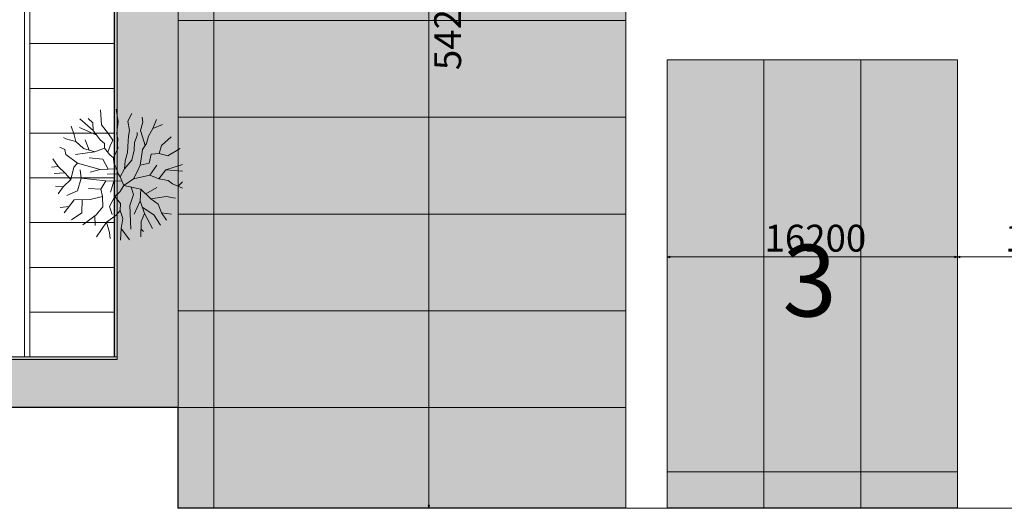
# Model space of a CAD drawing. Units: millimetres. Extents: x -192798 to 4300633, y -116083 to 654295.
# Drawn here: x 226240 to 281208, y 446755 to 474038 of the extents above; entities that cross this region are included whole.
import ezdxf

# ---------------------------------------------------------------- set-up
doc = ezdxf.new("R2010")
doc.units = ezdxf.units.MM
doc.header["$MEASUREMENT"] = 0
for name, color, linetype in [('90 3D Bomen', 7, 'Continuous'), ('90 Bebouwing omgeving', 7, 'Continuous'), ('90 Bebouwing omgeving Afdek-arcering', 7, 'Continuous'), ('90 Terrein omgeving', 7, 'Continuous'), ('90 Terrein omgeving Afdek-arcering', 7, 'Continuous'), ('Tekst_dim stramien', 7, 'Continuous'), ('Tekst_dim stramien 2D arcering', 7, 'Continuous')]:
    doc.layers.add(name, color=color, linetype=linetype)
doc.styles.add('GENERATED_STYLE_1', font='txt')
doc.styles.add('GENERATED_STYLE_2', font='txt')
doc.dimstyles.new('GENERATED_STYLE__4', dxfattribs={"dimtxt": 1500, "dimasz": 142.5, "dimexe": 0.18, "dimexo": 0.0625, "dimgap": 0.09, "dimtad": 1, "dimtih": 1, "dimtoh": 1, "dimdec": 4, "dimzin": 0, "dimdsep": 46, "dimtxsty": 'GENERATED_STYLE_1', "dimblk": 'ARROWHEAD_5', "dimblk1": 'ARROWHEAD_5', "dimblk2": 'ARROWHEAD_5', "dimcen": 0.09, "dimse1": 1, "dimse2": 1, "dimadec": 1, "dimazin": 0, "dimtfac": 1, "dimtdec": 4, "dimtmove": 0, "dimatfit": 3, "dimfxl": 1, "dimtolj": 1, "dimtzin": 0, "dimarcsym": 0})
doc.dimstyles.new('GENERATED_STYLE__7', dxfattribs={"dimtxt": 1500, "dimasz": 142.5, "dimexe": 0.18, "dimexo": 0.0625, "dimgap": 0.09, "dimtad": 3, "dimdec": 4, "dimzin": 0, "dimdsep": 46, "dimtxsty": 'GENERATED_STYLE_1', "dimblk": 'ARROWHEAD_5', "dimblk1": 'ARROWHEAD_5', "dimblk2": 'ARROWHEAD_5', "dimcen": 0.09, "dimse1": 1, "dimse2": 1, "dimadec": 1, "dimazin": 0, "dimtfac": 1, "dimtdec": 4, "dimtmove": 0, "dimatfit": 3, "dimfxl": 1, "dimtolj": 1, "dimtzin": 0, "dimarcsym": 0})

# ---------------------------------------------------------------- blocks, each defined once
blk = doc.blocks.new('Slab_3_1', base_point=(-117710, 295193))
at = {"layer": '90 Terrein omgeving', "color": 1, "linetype": 'Continuous', "lineweight": 0, "flags": 128}
blk.add_lwpolyline([(107702, 452405), (235075, 452405), (235075, 446765), (315955, 446765), (335742, 446765, 0.392612), (338147, 449370), (338149, 526552, 0.398905), (332537, 532540), (232612, 532556, 0.405255), (226525, 526780), (226501, 455215), (220699, 455215), (220682, 526761, 0.375604), (215077, 532328), (127757, 532336, 0.393259), (121652, 526570)], format="xyb", dxfattribs=at)
blk = doc.blocks.new('Slab_120_1', base_point=(235082, 457788))
at = {"layer": '90 Terrein omgeving Afdek-arcering', "linetype": 'Continuous', "lineweight": 0, "true_color": 0xdbe3c6}
blk.add_hatch(color=254, dxfattribs=at).paths.add_polyline_path([(235082, 457788), (235082, 452388), (260082, 452388), (260082, 457788)])
at = {"layer": '90 Terrein omgeving', "color": 1, "linetype": 'Continuous', "lineweight": 0, "flags": 128}
blk.add_lwpolyline([(235082, 457788), (235082, 452388), (260082, 452388), (260082, 457788)], close=True, dxfattribs=at)
blk = doc.blocks.new('Slab_121_1', base_point=(235082, 452388))
at = {"layer": '90 Terrein omgeving Afdek-arcering', "linetype": 'Continuous', "lineweight": 0, "true_color": 0xdbe3c6}
blk.add_hatch(color=254, dxfattribs=at).paths.add_polyline_path([(235082, 452388), (235082, 446788), (260082, 446788), (260082, 452388)])
at = {"layer": '90 Terrein omgeving', "color": 1, "linetype": 'Continuous', "lineweight": 0, "flags": 128}
blk.add_lwpolyline([(235082, 452388), (235082, 446788), (260082, 446788), (260082, 452388)], close=True, dxfattribs=at)
blk = doc.blocks.new('Slab_122_1', base_point=(235082, 463188))
at = {"layer": '90 Terrein omgeving Afdek-arcering', "linetype": 'Continuous', "lineweight": 0, "true_color": 0xdbe3c6}
blk.add_hatch(color=254, dxfattribs=at).paths.add_polyline_path([(235082, 463188), (235082, 457788), (260082, 457788), (260082, 463188)])
at = {"layer": '90 Terrein omgeving', "color": 1, "linetype": 'Continuous', "lineweight": 0, "flags": 128}
blk.add_lwpolyline([(235082, 463188), (235082, 457788), (260082, 457788), (260082, 463188)], close=True, dxfattribs=at)
blk = doc.blocks.new('Slab_123_1', base_point=(235082, 468588))
at = {"layer": '90 Terrein omgeving Afdek-arcering', "linetype": 'Continuous', "lineweight": 0, "true_color": 0xdbe3c6}
blk.add_hatch(color=254, dxfattribs=at).paths.add_polyline_path([(235082, 468588), (235082, 463188), (260082, 463188), (260082, 468588)])
at = {"layer": '90 Terrein omgeving', "color": 1, "linetype": 'Continuous', "lineweight": 0, "flags": 128}
blk.add_lwpolyline([(235082, 468588), (235082, 463188), (260082, 463188), (260082, 468588)], close=True, dxfattribs=at)
blk = doc.blocks.new('Slab_124_1', base_point=(235082, 473988))
at = {"layer": '90 Terrein omgeving Afdek-arcering', "linetype": 'Continuous', "lineweight": 0, "true_color": 0xdbe3c6}
blk.add_hatch(color=254, dxfattribs=at).paths.add_polyline_path([(235082, 473988), (235082, 468588), (260082, 468588), (260082, 473988)])
at = {"layer": '90 Terrein omgeving', "color": 1, "linetype": 'Continuous', "lineweight": 0, "flags": 128}
blk.add_lwpolyline([(235082, 473988), (235082, 468588), (260082, 468588), (260082, 473988)], close=True, dxfattribs=at)
blk = doc.blocks.new('Slab_125_1', base_point=(235082, 479388))
at = {"layer": '90 Terrein omgeving Afdek-arcering', "linetype": 'Continuous', "lineweight": 0, "true_color": 0xdbe3c6}
blk.add_hatch(color=254, dxfattribs=at).paths.add_polyline_path([(235082, 479388), (235082, 473988), (260082, 473988), (260082, 479388)])
at = {"layer": '90 Terrein omgeving', "color": 1, "linetype": 'Continuous', "lineweight": 0, "flags": 128}
blk.add_lwpolyline([(235082, 479388), (235082, 473988), (260082, 473988), (260082, 479388)], close=True, dxfattribs=at)
blk = doc.blocks.new('Slab_140_1', base_point=(273189, 446788))
at = {"layer": '90 Terrein omgeving Afdek-arcering', "linetype": 'Continuous', "lineweight": 0, "true_color": 0xdbe3c6}
blk.add_hatch(color=254, dxfattribs=at).paths.add_polyline_path([(273189, 446788), (278589, 446788), (278589, 471788), (273189, 471788)])
at = {"layer": '90 Terrein omgeving', "color": 1, "linetype": 'Continuous', "lineweight": 0, "flags": 128}
blk.add_lwpolyline([(273189, 446788), (278589, 446788), (278589, 471788), (273189, 471788)], close=True, dxfattribs=at)
blk = doc.blocks.new('Slab_141_1', base_point=(267789, 446788))
at = {"layer": '90 Terrein omgeving Afdek-arcering', "linetype": 'Continuous', "lineweight": 0, "true_color": 0xdbe3c6}
blk.add_hatch(color=254, dxfattribs=at).paths.add_polyline_path([(267789, 446788), (273189, 446788), (273189, 471788), (267789, 471788)])
at = {"layer": '90 Terrein omgeving', "color": 1, "linetype": 'Continuous', "lineweight": 0, "flags": 128}
blk.add_lwpolyline([(267789, 446788), (273189, 446788), (273189, 471788), (267789, 471788)], close=True, dxfattribs=at)
blk = doc.blocks.new('Slab_142_1', base_point=(262389, 446788))
at = {"layer": '90 Terrein omgeving Afdek-arcering', "linetype": 'Continuous', "lineweight": 0, "true_color": 0xdbe3c6}
blk.add_hatch(color=254, dxfattribs=at).paths.add_polyline_path([(262389, 446788), (267789, 446788), (267789, 471788), (262389, 471788)])
at = {"layer": '90 Terrein omgeving', "color": 1, "linetype": 'Continuous', "lineweight": 0, "flags": 128}
blk.add_lwpolyline([(262389, 446788), (267789, 446788), (267789, 471788), (262389, 471788)], close=True, dxfattribs=at)
blk = doc.blocks.new('Slab_646_1', base_point=(220552, 452388))
at = {"layer": '90 Terrein omgeving Afdek-arcering', "linetype": 'Continuous', "lineweight": 0, "true_color": 0xe9ebeb}
blk.add_hatch(color=254, dxfattribs=at).paths.add_polyline_path([(220552, 452388), (235082, 452388), (235082, 525387), (332732, 525387), (332732, 446755), (335749, 446755, 0.373059), (338147, 449232), (338143, 454309), (335749, 454309), (335749, 524686), (335749, 524671), (337999, 524671), (337994, 526782, 0.382613), (332568, 532383), (330709, 532454), (330709, 527403), (320411, 527403), (320411, 532448), (318009, 532447), (318009, 527404), (307696, 527404), (307696, 532441), (305309, 532440), (305309, 527404), (295009, 527404), (295009, 532403), (292594, 532401), (292594, 527403), (282309, 527403), (282309, 532428), (279942, 532427), (279942, 527402), (269609, 527402), (269609, 532421), (267209, 532420), (267209, 527403), (256919, 527403), (256919, 532414), (254496, 532413), (254496, 527402), (244209, 527402), (244209, 532408), (241809, 532406), (241809, 527403), (234023, 527403), (234023, 532402), (232914, 532402, 0.420187), (226528, 526570), (226524, 524685), (231678, 524685), (231678, 455205), (220552, 455205)])
at = {"layer": '90 Terrein omgeving', "color": 9, "linetype": 'Continuous', "lineweight": 0, "flags": 128}
blk.add_lwpolyline([(220552, 452388), (235082, 452388), (235082, 525387), (332732, 525387)], dxfattribs=at)
blk.add_lwpolyline([(282309, 532428), (279942, 532427), (279942, 527402), (269609, 527402), (269609, 532421), (267209, 532420), (267209, 527403), (256919, 527403), (256919, 532414), (254496, 532413), (254496, 527402), (244209, 527402), (244209, 532408), (241809, 532406), (241809, 527403), (234023, 527403), (234023, 532402), (232914, 532402, 0.420187), (226528, 526570), (226524, 524685), (231678, 524685), (231678, 455205), (220552, 455205)], format="xyb", dxfattribs=at)
blk = doc.blocks.new('Slab_647_1', base_point=(226808, 460205))
at = {"layer": '90 Terrein omgeving', "color": 1, "linetype": 'Continuous', "lineweight": 0, "flags": 128}
blk.add_lwpolyline([(226808, 460205), (231507, 460205), (231507, 457705), (226808, 457705)], close=True, dxfattribs=at)
blk = doc.blocks.new('Slab_648_1', base_point=(226808, 457705))
at = {"layer": '90 Terrein omgeving', "color": 1, "linetype": 'Continuous', "lineweight": 0, "flags": 128}
blk.add_lwpolyline([(226808, 457705), (231507, 457705), (231507, 455205), (226808, 455205)], close=True, dxfattribs=at)
blk = doc.blocks.new('Slab_649_1', base_point=(226808, 467705))
at = {"layer": '90 Terrein omgeving', "color": 1, "linetype": 'Continuous', "lineweight": 0, "flags": 128}
blk.add_lwpolyline([(226808, 467705), (231507, 467705), (231507, 465205), (226808, 465205)], close=True, dxfattribs=at)
blk = doc.blocks.new('Slab_650_1', base_point=(226808, 465205))
at = {"layer": '90 Terrein omgeving', "color": 1, "linetype": 'Continuous', "lineweight": 0, "flags": 128}
blk.add_lwpolyline([(226808, 465205), (231507, 465205), (231507, 462705), (226808, 462705)], close=True, dxfattribs=at)
blk = doc.blocks.new('Slab_651_1', base_point=(226808, 462705))
at = {"layer": '90 Terrein omgeving', "color": 1, "linetype": 'Continuous', "lineweight": 0, "flags": 128}
blk.add_lwpolyline([(226808, 462705), (231507, 462705), (231507, 460205), (226808, 460205)], close=True, dxfattribs=at)
blk = doc.blocks.new('Slab_652_1', base_point=(226808, 475205))
at = {"layer": '90 Terrein omgeving', "color": 1, "linetype": 'Continuous', "lineweight": 0, "flags": 128}
blk.add_lwpolyline([(226808, 475205), (231507, 475205), (231507, 472705), (226808, 472705)], close=True, dxfattribs=at)
blk = doc.blocks.new('Slab_653_1', base_point=(226808, 472705))
at = {"layer": '90 Terrein omgeving', "color": 1, "linetype": 'Continuous', "lineweight": 0, "flags": 128}
blk.add_lwpolyline([(226808, 472705), (231507, 472705), (231507, 470205), (226808, 470205)], close=True, dxfattribs=at)
blk = doc.blocks.new('Slab_654_1', base_point=(226808, 470205))
at = {"layer": '90 Terrein omgeving', "color": 1, "linetype": 'Continuous', "lineweight": 0, "flags": 128}
blk.add_lwpolyline([(226808, 470205), (231507, 470205), (231507, 467705), (226808, 467705)], close=True, dxfattribs=at)
blk = doc.blocks.new('Slab_669_1', base_point=(226507, 524835))
at = {"layer": '90 Terrein omgeving', "color": 1, "linetype": 'Continuous', "lineweight": 0, "flags": 128}
blk.add_lwpolyline([(226507, 524835), (226809, 524835), (226809, 455205), (226507, 455205)], close=True, dxfattribs=at)
blk = doc.blocks.new('Slab_838_1', base_point=(249082, 457788))
at = {"layer": '90 Bebouwing omgeving Afdek-arcering', "linetype": 'Continuous', "lineweight": 0, "true_color": 0x99a3a6}
blk.add_hatch(color=253, dxfattribs=at).paths.add_polyline_path([(249082, 457788), (237082, 457788), (237082, 452388), (249082, 452388)])
at = {"layer": '90 Bebouwing omgeving', "color": 1, "linetype": 'Continuous', "lineweight": 0, "flags": 128}
blk.add_lwpolyline([(249082, 457788), (237082, 457788), (237082, 452388), (249082, 452388)], close=True, dxfattribs=at)
blk = doc.blocks.new('Slab_839_1', base_point=(249082, 452388))
at = {"layer": '90 Bebouwing omgeving Afdek-arcering', "linetype": 'Continuous', "lineweight": 0, "true_color": 0x99a3a6}
blk.add_hatch(color=253, dxfattribs=at).paths.add_polyline_path([(249082, 452388), (237082, 452388), (237082, 446788), (249082, 446788)])
at = {"layer": '90 Bebouwing omgeving', "color": 1, "linetype": 'Continuous', "lineweight": 0, "flags": 128}
blk.add_lwpolyline([(249082, 452388), (237082, 452388), (237082, 446788), (249082, 446788)], close=True, dxfattribs=at)
blk = doc.blocks.new('Slab_840_1', base_point=(249082, 463188))
at = {"layer": '90 Bebouwing omgeving Afdek-arcering', "linetype": 'Continuous', "lineweight": 0, "true_color": 0x99a3a6}
blk.add_hatch(color=253, dxfattribs=at).paths.add_polyline_path([(249082, 463188), (237082, 463188), (237082, 457788), (249082, 457788)])
at = {"layer": '90 Bebouwing omgeving', "color": 1, "linetype": 'Continuous', "lineweight": 0, "flags": 128}
blk.add_lwpolyline([(249082, 463188), (237082, 463188), (237082, 457788), (249082, 457788)], close=True, dxfattribs=at)
blk = doc.blocks.new('Slab_841_1', base_point=(249082, 468588))
at = {"layer": '90 Bebouwing omgeving Afdek-arcering', "linetype": 'Continuous', "lineweight": 0, "true_color": 0x99a3a6}
blk.add_hatch(color=253, dxfattribs=at).paths.add_polyline_path([(249082, 468588), (237082, 468588), (237082, 463188), (249082, 463188)])
at = {"layer": '90 Bebouwing omgeving', "color": 1, "linetype": 'Continuous', "lineweight": 0, "flags": 128}
blk.add_lwpolyline([(249082, 468588), (237082, 468588), (237082, 463188), (249082, 463188)], close=True, dxfattribs=at)
blk = doc.blocks.new('Slab_842_1', base_point=(249082, 473988))
at = {"layer": '90 Bebouwing omgeving Afdek-arcering', "linetype": 'Continuous', "lineweight": 0, "true_color": 0x99a3a6}
blk.add_hatch(color=253, dxfattribs=at).paths.add_polyline_path([(249082, 473988), (237082, 473988), (237082, 468588), (249082, 468588)])
at = {"layer": '90 Bebouwing omgeving', "color": 1, "linetype": 'Continuous', "lineweight": 0, "flags": 128}
blk.add_lwpolyline([(249082, 473988), (237082, 473988), (237082, 468588), (249082, 468588)], close=True, dxfattribs=at)
blk = doc.blocks.new('Slab_843_1', base_point=(249082, 479388))
at = {"layer": '90 Bebouwing omgeving Afdek-arcering', "linetype": 'Continuous', "lineweight": 0, "true_color": 0x99a3a6}
blk.add_hatch(color=253, dxfattribs=at).paths.add_polyline_path([(249082, 479388), (237082, 479388), (237082, 473988), (249082, 473988)])
at = {"layer": '90 Bebouwing omgeving', "color": 1, "linetype": 'Continuous', "lineweight": 0, "flags": 128}
blk.add_lwpolyline([(249082, 479388), (237082, 479388), (237082, 473988), (249082, 473988)], close=True, dxfattribs=at)
blk = doc.blocks.new('Slab_858_1', base_point=(273189, 460788))
at = {"layer": '90 Bebouwing omgeving Afdek-arcering', "linetype": 'Continuous', "lineweight": 0, "true_color": 0x99a3a6}
blk.add_hatch(color=253, dxfattribs=at).paths.add_polyline_path([(273189, 460788), (273189, 448788), (278589, 448788), (278589, 460788)])
at = {"layer": '90 Bebouwing omgeving', "color": 1, "linetype": 'Continuous', "lineweight": 0, "flags": 128}
blk.add_lwpolyline([(273189, 460788), (273189, 448788), (278589, 448788), (278589, 460788)], close=True, dxfattribs=at)
blk = doc.blocks.new('Slab_859_1', base_point=(267789, 460788))
at = {"layer": '90 Bebouwing omgeving Afdek-arcering', "linetype": 'Continuous', "lineweight": 0, "true_color": 0x99a3a6}
blk.add_hatch(color=253, dxfattribs=at).paths.add_polyline_path([(267789, 460788), (267789, 448788), (273189, 448788), (273189, 460788)])
at = {"layer": '90 Bebouwing omgeving', "color": 1, "linetype": 'Continuous', "lineweight": 0, "flags": 128}
blk.add_lwpolyline([(267789, 460788), (267789, 448788), (273189, 448788), (273189, 460788)], close=True, dxfattribs=at)
blk = doc.blocks.new('Slab_860_1', base_point=(262389, 460788))
at = {"layer": '90 Bebouwing omgeving Afdek-arcering', "linetype": 'Continuous', "lineweight": 0, "true_color": 0x99a3a6}
blk.add_hatch(color=253, dxfattribs=at).paths.add_polyline_path([(262389, 460788), (262389, 448788), (267789, 448788), (267789, 460788)])
at = {"layer": '90 Bebouwing omgeving', "color": 1, "linetype": 'Continuous', "lineweight": 0, "flags": 128}
blk.add_lwpolyline([(262389, 460788), (262389, 448788), (267789, 448788), (267789, 460788)], close=True, dxfattribs=at)
blk = doc.blocks.new('Slab_971_1', base_point=(220552, 455055))
at = {"layer": '90 Terrein omgeving Afdek-arcering', "linetype": 'Continuous', "lineweight": 0, "true_color": 0xd1d7d8}
blk.add_hatch(color=254, dxfattribs=at).paths.add_polyline_path([(220552, 455055), (231678, 455055), (231678, 524535), (231678, 524685), (226828, 524685), (226828, 524835), (226678, 524835), (226678, 526549, -0.41425), (232528, 532399), (233878, 532402), (233878, 532252), (234028, 532252), (234028, 527403), (241478, 527403), (241478, 527402), (241828, 527402), (241828, 527402), (241828, 527403), (241828, 532252), (241978, 532252), (241978, 532402), (244078, 532402), (244078, 532252), (244228, 532252), (244228, 527403), (244228, 527402), (244228, 527402), (244578, 527402), (244578, 527403), (254178, 527403), (254178, 527402), (254528, 527402), (254528, 527402), (254528, 527403), (254528, 532252), (254678, 532252), (254678, 532402), (256778, 532402), (256778, 532252), (256928, 532252), (256928, 527403), (256928, 527402), (256928, 527402), (257278, 527402), (257278, 527403), (266878, 527403), (266878, 527402), (267228, 527402), (267228, 527403), (267228, 527403), (267228, 532252), (267378, 532252), (267378, 532402), (269478, 532402), (269478, 532252), (269628, 532252), (269628, 527403), (269628, 527403), (269628, 527402), (269978, 527402), (269978, 527403), (279928, 527403), (279928, 532252), (280078, 532252), (280078, 532404), (282178, 532404), (282178, 532253), (282328, 532253), (282328, 527403), (292278, 527403), (292278, 527402), (292628, 527402), (292628, 527403), (292628, 527403), (292628, 532252), (292778, 532252), (292778, 532402), (294881, 532402), (294881, 532552), (292778, 532552, 0.414214), (292478, 532252), (292478, 527753, -0.387665), (292296, 527554), (282678, 527554, -0.414214), (282478, 527754), (282478, 532253, 0.414214), (282178, 532553), (280078, 532553, 0.414214), (279778, 532253), (279778, 527753, -0.414214), (279578, 527553), (269960, 527553, -0.388534), (269778, 527753), (269778, 532252, 0.414214), (269478, 532552), (267378, 532552, 0.414214), (267078, 532252), (267078, 527753, -0.388534), (266896, 527553), (257260, 527553, -0.388534), (257078, 527753), (257078, 532252, 0.414214), (256778, 532552), (254678, 532552, 0.414214), (254378, 532252), (254378, 527753, -0.388534), (254196, 527553), (244560, 527553, -0.388534), (244378, 527753), (244378, 532252, 0.414214), (244078, 532552), (241978, 532552, 0.414214), (241678, 532252), (241678, 527753, -0.388534), (241495, 527553), (234378, 527553, -0.414214), (234178, 527753), (234178, 532252, 0.4148), (233877, 532552), (232528, 532549, 0.414234), (226528, 526549), (226528, 524835, 0.414214), (226828, 524535), (231328, 524535, -0.414214), (231528, 524335), (231526, 455205), (220552, 455205)])
at = {"layer": '90 Terrein omgeving', "color": 1, "linetype": 'Continuous', "lineweight": 0, "flags": 128}
blk.add_lwpolyline([(220552, 455205), (231526, 455205), (231528, 524335, 0.414214)], format="xyb", dxfattribs=at)
blk.add_lwpolyline([(231678, 524535), (231678, 455055), (220552, 455055)], dxfattribs=at)
blk = doc.blocks.new('Stedenbouw-kundige boom 3 19[94]_1', base_point=(231678, 465379))
at = {"layer": '90 3D Bomen', "color": 1, "linetype": 'Continuous', "lineweight": 0}
for p, q in [((230745, 469012), (230798, 468168)), ((231629, 469038), (231739, 468341)), ((230338, 467842), (229602, 468499)), ((230054, 468526), (230319, 468283)), ((231739, 468341), (231681, 467880)), ((232501, 468801), (232276, 468379)), ((232276, 468379), (232372, 467842)), ((233069, 468598), (233120, 468322)), ((233677, 467957), (233877, 468472)), ((229286, 467612), (229122, 468102)), ((230539, 467583), (229574, 468015)), ((230319, 468283), (230338, 467842)), ((230338, 467842), (230741, 467324)), ((230798, 468168), (231201, 467669)), ((231681, 467880), (231662, 467650)), ((232372, 467842), (232314, 467535)), ((233120, 468322), (232986, 467842)), ((232986, 467842), (233101, 467497)), ((233427, 467535), (233677, 467957)), ((233677, 467957), (234221, 468188)), ((228807, 467381), (228684, 467463)), ((229382, 467228), (228807, 467381)), ((229382, 467228), (229286, 467612)), ((230121, 466748), (229900, 467324)), ((230741, 467324), (230971, 467132)), ((231201, 467669), (231432, 467305)), ((231432, 467305), (231297, 466998)), ((231662, 467650), (231720, 467381)), ((231720, 467381), (231700, 467055)), ((232295, 467266), (232276, 466940)), ((232314, 467535), (232295, 467266)), ((232641, 467189), (232794, 467573)), ((232794, 467573), (232794, 467746)), ((233101, 467497), (233238, 467011)), ((233312, 467132), (233427, 467535)), ((234161, 467017), (234705, 467503)), ((228768, 466786), (228480, 466918)), ((228807, 466518), (228768, 466786)), ((229804, 466844), (229382, 467228)), ((230438, 466652), (229804, 466844)), ((230971, 466863), (230438, 466652)), ((230971, 467132), (230971, 466863)), ((230971, 466863), (231278, 466499)), ((231297, 466998), (231155, 466645)), ((231720, 466844), (231470, 466326)), ((231700, 467055), (231720, 466844)), ((232276, 466940), (232257, 466614)), ((232506, 466192), (232622, 466748)), ((232622, 466748), (232641, 467189)), ((233025, 466268), (233101, 466786)), ((233101, 466786), (233312, 467132)), ((234026, 466575), (234161, 467017)), ((234506, 466441), (235193, 466847)), ((228384, 465846), (228093, 466269)), ((229469, 466019), (228807, 466518)), ((230438, 466652), (229363, 466518)), ((230879, 466249), (230112, 466326)), ((231184, 465693), (230879, 466249)), ((231278, 466499), (231470, 466326)), ((231470, 466326), (231489, 466038)), ((232084, 465712), (232506, 466192)), ((232123, 466153), (232084, 465712)), ((232257, 466614), (232123, 466153)), ((232967, 465923), (233025, 466268)), ((233470, 466019), (233585, 466537)), ((233585, 466537), (234026, 466575)), ((234026, 466575), (234506, 466441)), ((228384, 465846), (228017, 465812)), ((228768, 465482), (228384, 465846)), ((229267, 465808), (229094, 465117)), ((229267, 465808), (229469, 466019)), ((230726, 465673), (229469, 466019)), ((229670, 465194), (229613, 465654)), ((230726, 465673), (230169, 465520)), ((231643, 465712), (230726, 465673)), ((231489, 466038), (231643, 465712)), ((231643, 465712), (231735, 465430)), ((232084, 465712), (231854, 465270)), ((232794, 465539), (232967, 465923)), ((232967, 465923), (233470, 466019)), ((233508, 465366), (233892, 465923)), ((234007, 465155), (234391, 465654)), ((234391, 465654), (235335, 465956)), ((234391, 465654), (235336, 465588)), ((228768, 465482), (228170, 465441)), ((229094, 465117), (228672, 464714)), ((229094, 465117), (228768, 465482)), ((229670, 465194), (229459, 464484)), ((231052, 465040), (229670, 465194)), ((231052, 465040), (230764, 464580)), ((231950, 465021), (231052, 465040)), ((231735, 465430), (231129, 465405)), ((231735, 465430), (231854, 465270)), ((232046, 464772), (231854, 465270)), ((232046, 464772), (232602, 465155)), ((232602, 465155), (232794, 465539)), ((232602, 465155), (233508, 465366)), ((233508, 465366), (234007, 465155)), ((234007, 465155), (234525, 465059)), ((234525, 465059), (234775, 464868)), ((228672, 464714), (228234, 464750)), ((228672, 464714), (228384, 464310)), ((229459, 464484), (228864, 464215)), ((230764, 464580), (230073, 464618)), ((230764, 464580), (230860, 464157)), ((231501, 465031), (231301, 464407)), ((232046, 464772), (231839, 464426)), ((232046, 464772), (233009, 464580)), ((232459, 464689), (232587, 464273)), ((233009, 464580), (232971, 463927)), ((233009, 464580), (233566, 464042)), ((233287, 464311), (233892, 464676)), ((234775, 464868), (235335, 464626)), ((235078, 464737), (235338, 464978)), ((229286, 463985), (228731, 463246)), ((230169, 464004), (229286, 463985)), ((229728, 463994), (229709, 463256)), ((230860, 464157), (230169, 464004)), ((230860, 464157), (230879, 463582)), ((231551, 464157), (231263, 463601)), ((231839, 464426), (231551, 464157)), ((231551, 464157), (231877, 463774)), ((232587, 464273), (232395, 463659)), ((233566, 464042), (234410, 464157)), ((233566, 464042), (233969, 463735)), ((234410, 464157), (234934, 464068)), ((229001, 463606), (228499, 463559)), ((230879, 463582), (230514, 463140)), ((231263, 463601), (231397, 463160)), ((231858, 463390), (231627, 463121)), ((231877, 463774), (231858, 463390)), ((231858, 463390), (231992, 462929)), ((232395, 463659), (232453, 462334)), ((232971, 463927), (232625, 463179)), ((232971, 463927), (233201, 463217)), ((233738, 463140), (233086, 463572)), ((233969, 463735), (234161, 463256)), ((229709, 463256), (229136, 462870)), ((230514, 463140), (229766, 462582)), ((230441, 463085), (230457, 462546)), ((231627, 463121), (231090, 462737)), ((231992, 462929), (231896, 462373)), ((233201, 463217), (233028, 462776)), ((233201, 463217), (233660, 462378)), ((234094, 462561), (233738, 463140)), ((234161, 463256), (234436, 462847)), ((234161, 463256), (234716, 463175)), ((231090, 462737), (230519, 461923)), ((231090, 462737), (231263, 462162)), ((231896, 462373), (231859, 461719)), ((231896, 462373), (232362, 461745)), ((233028, 462776), (232994, 461911)), ((233019, 462346), (233159, 462220)), ((231263, 462162), (231291, 461829))]:
    blk.add_line(p, q, dxfattribs=at)
blk = doc.blocks.new('*D1130', base_point=(1430463, 356512))
at = {"layer": 'Tekst_dim stramien 2D arcering', "linetype": 'Continuous', "lineweight": 0}
for points in [[(249082, 500988), (249043, 500843), (249120, 500843)], [(249082, 446788), (249120, 446933), (249043, 446933)]]:
    blk.add_hatch(color=9, dxfattribs=at).paths.add_polyline_path(points)
at = {"layer": 'Tekst_dim stramien', "color": 9, "linetype": 'Continuous', "lineweight": 0}
for p, q in [((249082, 500988), (249043, 500843)), ((249120, 500843), (249043, 500843)), ((249082, 500988), (249120, 500843)), ((249082, 446933), (249082, 500843)), ((249082, 446788), (249043, 446933)), ((249043, 446933), (249120, 446933)), ((249082, 446788), (249120, 446933))]:
    blk.add_line(p, q, dxfattribs=at)
at = {"layer": 'Tekst_dim stramien', "color": 9, "lineweight": 0, "insert": (250882, 471222), "char_height": 1500, "attachment_point": 7, "rotation": 90, "style": 'GENERATED_STYLE_1'}
blk.add_mtext('\\A1;{\\pql;\\fSwis721 BlkCn BT|b0|i0|c0|p38;54200}', dxfattribs=at)
blk = doc.blocks.new('ARROWHEAD_5')
at = {"linetype": 'Continuous', "lineweight": 0}
blk.add_hatch(color=0, dxfattribs=at).paths.add_polyline_path([(-1, 0.2679), (0, 0), (-1, -0.2679)])
at = {"color": 0, "linetype": 'Continuous', "lineweight": 0}
blk.add_line((0, 0), (-1, 0), dxfattribs=at)
blk = doc.blocks.new('*D1131', base_point=(1430463, 356512))
at = {"layer": 'Tekst_dim stramien 2D arcering', "linetype": 'Continuous', "lineweight": 0}
for points in [[(262389, 460788), (262534, 460749), (262534, 460827)], [(278589, 460788), (278444, 460827), (278444, 460749)]]:
    blk.add_hatch(color=9, dxfattribs=at).paths.add_polyline_path(points)
at = {"layer": 'Tekst_dim stramien', "color": 9, "linetype": 'Continuous', "lineweight": 0}
for p, q in [((262389, 460788), (262534, 460827)), ((262389, 460788), (262534, 460749)), ((262534, 460827), (262534, 460749)), ((262534, 460788), (278444, 460788)), ((278589, 460788), (278444, 460827)), ((278444, 460749), (278444, 460827)), ((278589, 460788), (278444, 460749))]:
    blk.add_line(p, q, dxfattribs=at)
at = {"layer": 'Tekst_dim stramien', "color": 9, "lineweight": 0, "insert": (267823, 461088), "char_height": 1500, "attachment_point": 7, "style": 'GENERATED_STYLE_1'}
blk.add_mtext('\\A1;{\\pql;\\fSwis721 BlkCn BT|b0|i0|c0|p38;16200}', dxfattribs=at)
blk = doc.blocks.new('*D1132', base_point=(1430463, 356512))
at = {"layer": 'Tekst_dim stramien 2D arcering', "linetype": 'Continuous', "lineweight": 0}
for points in [[(278589, 460788), (278734, 460749), (278734, 460827)], [(289239, 460788), (289094, 460827), (289094, 460749)]]:
    blk.add_hatch(color=9, dxfattribs=at).paths.add_polyline_path(points)
at = {"layer": 'Tekst_dim stramien', "color": 9, "linetype": 'Continuous', "lineweight": 0}
for p, q in [((278589, 460788), (278734, 460827)), ((278589, 460788), (278734, 460749)), ((278734, 460827), (278734, 460749)), ((278734, 460788), (289094, 460788)), ((289239, 460788), (289094, 460827)), ((289094, 460749), (289094, 460827)), ((289239, 460788), (289094, 460749))]:
    blk.add_line(p, q, dxfattribs=at)
at = {"layer": 'Tekst_dim stramien', "color": 9, "lineweight": 0, "insert": (281248, 461088), "char_height": 1500, "attachment_point": 7, "style": 'GENERATED_STYLE_1'}
blk.add_mtext('\\A1;{\\pql;\\fSwis721 BlkCn BT|b0|i0|c0|p38;10650}', dxfattribs=at)

msp = doc.modelspace()

# ---------------------------------------------------------------- block references
at = {"layer": '90 3D Bomen', "color": 1, "linetype": 'Continuous', "lineweight": 0}
msp.add_blockref('Stedenbouw-kundige boom 3 19[94]_1', (231677.77164, 465378.54932), dxfattribs=at)
at = {"layer": '90 Bebouwing omgeving', "color": 1, "linetype": 'Continuous', "lineweight": 0}
for name, p in [('Slab_843_1', (249081.60798, 479388.1569)), ('Slab_842_1', (249081.60798, 473988.17055)), ('Slab_841_1', (249081.60798, 468588.18421)), ('Slab_840_1', (249081.60798, 463188.19786)), ('Slab_860_1', (262389.25576, 460788.23882)), ('Slab_859_1', (267789.2421, 460788.23882)), ('Slab_858_1', (273189.22845, 460788.23882)), ('Slab_838_1', (249081.60798, 457788.21151)), ('Slab_839_1', (249081.60798, 452388.22517))]:
    msp.add_blockref(name, p, dxfattribs=at)
at = {"layer": '90 Terrein omgeving', "color": 1, "linetype": 'Continuous', "lineweight": 0}
for name, p in [('Slab_3_1', (-117710.21293, 295193.29739)), ('Slab_971_1', (220552.36003, 455054.9304)), ('Slab_669_1', (226507.36946, 524835.37538)), ('Slab_125_1', (235081.60798, 479388.1569)), ('Slab_652_1', (226808.08209, 475204.93876)), ('Slab_124_1', (235081.60798, 473988.17055)), ('Slab_653_1', (226808.08209, 472704.93876)), ('Slab_142_1', (262389.25576, 446788.23882)), ('Slab_141_1', (267789.2421, 446788.23882)), ('Slab_140_1', (273189.22845, 446788.23882)), ('Slab_654_1', (226808.08209, 470204.93876)), ('Slab_123_1', (235081.60798, 468588.18421)), ('Slab_649_1', (226808.08209, 467704.93876)), ('Slab_650_1', (226808.08209, 465204.93876)), ('Slab_122_1', (235081.60798, 463188.19786)), ('Slab_651_1', (226808.08209, 462704.93876)), ('Slab_647_1', (226808.08209, 460204.93876)), ('Slab_648_1', (226808.08209, 457704.93876)), ('Slab_120_1', (235081.60798, 457788.21151)), ('Slab_121_1', (235081.60798, 452388.22517))]:
    msp.add_blockref(name, p, dxfattribs=at)
at = {"layer": '90 Terrein omgeving', "color": 9, "linetype": 'Continuous', "lineweight": 0}
msp.add_blockref('Slab_646_1', (220552.36003, 452388.22517), dxfattribs=at)

# ---------------------------------------------------------------- texts
at = {"color": 2, "linetype": 'Continuous', "lineweight": 0, "insert": (268822.24694, 457465.53094), "char_height": 4000, "attachment_point": 7, "style": 'GENERATED_STYLE_2'}
msp.add_mtext('\\A1;{\\pql;\\fSwis721 LtCn BT|b1|i0|c0|p38;3\\P\\pql;\\fSwis721 LtCn BT|b1|i0|c0|p38;\\H0.500000x;}', dxfattribs=at)

# ---------------------------------------------------------------- dimensions: what is measured, and where the dimension line sits
at = {"layer": 'Tekst_dim stramien', "color": 9, "linetype": 'Continuous', "lineweight": 0}
dim = msp.add_linear_dim(base=(249081.6079760354, 500988.1022822618), p1=(249081.6079760354, 446788.2388216815), p2=(249081.6079760354, 500988.1022822618), angle=90, dimstyle='GENERATED_STYLE__7', dxfattribs=at)
dim.commit()
dim.dimension.update_dxf_attribs({"geometry": '*D1130', "text_midpoint": (250131.6079760354, 474080.327967972), "dimtype": 160, "text_rotation": 90})
for base, p1, p2, picture, middle in [((278589.2147958414, 460788.2388216815), (262389.2557576671, 460788.2388216815), (278589.2147958414, 460788.2388216815), '*D1131', (270681.3926927545, 461838.2388216815)), ((289239.18749, 460788.23882), (278589.2148, 460788.23882), (289239.18749, 460788.23882), '*D1132', (284106.35856, 461838.23882))]:
    dim = msp.add_linear_dim(base=base, p1=p1, p2=p2, dimstyle='GENERATED_STYLE__4', dxfattribs=at)
    dim.commit()
    dim.dimension.update_dxf_attribs({"geometry": picture, "text_midpoint": middle, "dimtype": 160})

doc.saveas('drawing.dxf')
